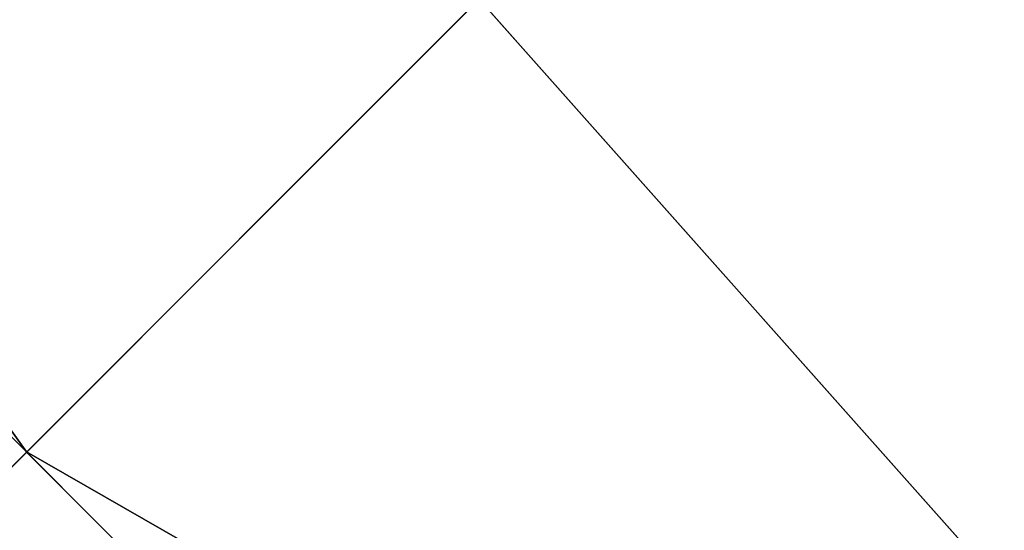
# Model space of a CAD drawing. Units: millimetres. Extents: x -2924 to 2924, y -4431 to 2924.
# Drawn here: x -64 to -61, y -68 to -67 of the extents above; entities that cross this region are included whole.
import ezdxf

# ---------------------------------------------------------------- set-up
doc = ezdxf.new("R2010")
doc.units = ezdxf.units.MM
doc.linetypes.add('STRICHPUNKT', pattern=[1, 0.5, -0.25, 0, -0.25])
doc.layers.add('ALBERO 01', color=7, linetype='Continuous')
doc.layers.add('SICHER-MIN', color=7, linetype='STRICHPUNKT')

msp = doc.modelspace()

# ---------------------------------------------------------------- linework, layer by layer
at = {"layer": 'ALBERO 01', "lineweight": 25}
for points in [[(97.3757, 0), (84.6633, 46.5605), (50.798, 80.4258), (0, 93.1382), (-46.5605, 80.4258), (-80.4258, 46.5605), (-93.1382, 0), (-80.4258, -46.5777), (-46.5605, -84.6633)], [(50.798, -84.6633), (84.6633, -46.5777), (97.3757, 0), (84.6633, 46.5605), (50.798, 80.4258), (0, 93.1382), (-46.5605, 80.4258), (-80.4258, 46.5605), (-93.1382, 0), (-80.4258, -50.798), (-46.5605, -84.6633)], [(50.798, -84.6633), (84.6633, -50.798), (97.3757, 0), (84.6633, 46.5605), (50.798, 80.4258), (0, 93.1382), (-46.5605, 80.4258), (-80.4258, 46.5605), (-93.1382, 0), (-80.4258, -50.798), (-46.5605, -84.6633)], [(50.798, -84.6633), (84.6633, -50.798), (97.3757, 0), (84.6633, 46.5605), (50.798, 80.4258), (0, 93.1382), (-46.5605, 80.4258), (-80.4258, 46.5605), (-93.1382, 0), (-80.4258, -50.798), (-46.5605, -84.6633)], [(50.798, -84.6633), (84.6633, -50.798), (97.3757, 0), (84.6633, 46.5605), (50.798, 80.4258), (0, 93.1382), (-46.5605, 80.4258), (-80.4258, 46.5605), (-93.1382, 0), (-80.4258, -50.798), (-46.5605, -84.6633)], [(50.798, -84.6633), (84.6633, -50.798), (97.3757, 0), (84.6633, 46.5605), (50.798, 80.4258), (0, 93.1382), (-46.5605, 80.4258), (-80.4258, 46.5605), (-93.1382, 0), (-80.4258, -50.798), (-46.5605, -84.6633)], [(50.798, -84.6633), (84.6633, -50.798), (97.3757, 0), (84.6633, 46.5605), (50.798, 80.4258), (0, 93.1382), (-46.5605, 80.4258), (-80.4258, 46.5605), (-93.1382, 0), (-80.4258, -50.798), (-46.5605, -84.6633)], [(50.798, -84.6633), (84.6633, -50.798), (97.3757, 0), (84.6633, 46.5605), (50.798, 80.4258), (0, 93.1382), (-46.5605, 80.4258), (-80.4258, 46.5605), (-93.1382, 0), (-80.4258, -50.798), (-46.5605, -84.6633)], [(50.798, -84.6633), (84.6633, -50.798), (97.3757, 0), (84.6633, 46.5605), (50.798, 80.4258), (0, 93.1382), (-46.5605, 80.4258), (-80.4258, 46.5605), (-93.1382, 0), (-80.4258, -50.798), (-46.5605, -84.6633)], [(50.798, -84.6633), (84.6633, -50.798), (97.3757, 0), (84.6633, 46.5605), (50.798, 80.4258), (0, 93.1382), (-46.5605, 80.4258), (-80.4258, 46.5605), (-93.1382, 0), (-80.4258, -50.798), (-46.5605, -84.6633)], [(50.798, -84.6633), (84.6633, -50.798), (97.3757, 0), (84.6633, 46.5605), (50.798, 80.4258), (0, 93.1382), (-46.5605, 80.4258), (-80.4258, 46.5605), (-93.1382, 0), (-80.4258, -50.798), (-46.5605, -84.6633)], [(50.798, -84.6633), (84.6633, -50.798), (97.3757, 0), (84.6633, 46.5605), (50.798, 80.4258), (0, 93.1382), (-46.5605, 80.4258), (-80.4258, 46.5605), (-93.1382, 0), (-80.4258, -50.798), (-46.5605, -84.6633)], [(50.798, -84.6633), (84.6633, -50.798), (97.3757, 0), (84.6633, 46.5605), (50.798, 80.4258), (0, 93.1382), (-46.5605, 80.4258), (-80.4258, 46.5605), (-93.1382, 0), (-80.4258, -46.5777), (-46.5605, -84.6633)], [(97.3757, 0), (84.6633, 46.5605), (50.798, 80.4258), (0, 93.1382), (-46.5605, 80.4258), (-80.4258, 46.5605), (-93.1382, 0), (-80.4258, -46.5777), (-46.5605, -84.6633)], [(50.798, -84.6633), (84.6633, -46.5777), (97.3757, 0), (84.6633, 46.5605), (50.798, 80.4258), (0, 93.1382), (-46.5605, 80.4258), (-80.4258, 46.5605), (-93.1382, 0), (-80.4258, -50.798), (-46.5605, -84.6633)], [(50.798, -84.6633), (84.6633, -50.798), (97.3757, 0), (84.6633, 46.5605), (50.798, 80.4258), (0, 93.1382), (-46.5605, 80.4258), (-80.4258, 46.5605), (-93.1382, 0), (-80.4258, -50.798), (-46.5605, -84.6633)], [(50.798, -84.6633), (84.6633, -50.798), (97.3757, 0), (84.6633, 46.5605), (50.798, 80.4258), (0, 93.1382), (-46.5605, 80.4258), (-80.4258, 46.5605), (-93.1382, 0), (-80.4258, -50.798), (-46.5605, -84.6633)], [(50.798, -84.6633), (84.6633, -50.798), (97.3757, 0), (84.6633, 46.5605), (50.798, 80.4258), (0, 93.1382), (-46.5605, 80.4258), (-80.4258, 46.5605), (-93.1382, 0), (-80.4258, -50.798), (-46.5605, -84.6633)], [(50.798, -84.6633), (84.6633, -50.798), (97.3757, 0), (84.6633, 46.5605), (50.798, 80.4258), (0, 93.1382), (-46.5605, 80.4258), (-80.4258, 46.5605), (-93.1382, 0), (-80.4258, -50.798), (-46.5605, -84.6633)], [(50.798, -84.6633), (84.6633, -50.798), (97.3757, 0), (84.6633, 46.5605), (50.798, 80.4258), (0, 93.1382), (-46.5605, 80.4258), (-80.4258, 46.5605), (-93.1382, 0), (-80.4258, -50.798), (-46.5605, -84.6633)], [(50.798, -84.6633), (84.6633, -50.798), (97.3757, 0), (84.6633, 46.5605), (50.798, 80.4258), (0, 93.1382), (-46.5605, 80.4258), (-80.4258, 46.5605), (-93.1382, 0), (-80.4258, -50.798), (-46.5605, -84.6633)], [(50.798, -84.6633), (84.6633, -50.798), (97.3757, 0), (84.6633, 46.5605), (50.798, 80.4258), (0, 93.1382), (-46.5605, 80.4258), (-80.4258, 46.5605), (-93.1382, 0), (-80.4258, -50.798), (-46.5605, -84.6633)], [(50.798, -84.6633), (84.6633, -50.798), (97.3757, 0), (84.6633, 46.5605), (50.798, 80.4258), (0, 93.1382), (-46.5605, 80.4258), (-80.4258, 46.5605), (-93.1382, 0), (-80.4258, -50.798), (-46.5605, -84.6633)], [(50.798, -84.6633), (84.6633, -50.798), (97.3757, 0), (84.6633, 46.5605), (50.798, 80.4258), (0, 93.1382), (-46.5605, 80.4258), (-80.4258, 46.5605), (-93.1382, 0), (-80.4258, -50.798), (-46.5605, -84.6633)], [(50.798, -84.6633), (84.6633, -50.798), (97.3757, 0), (84.6633, 46.5605), (50.798, 80.4258), (0, 93.1382), (-46.5605, 80.4258), (-80.4258, 46.5605), (-93.1382, 0), (-80.4258, -50.798), (-46.5605, -84.6633)], [(50.798, -84.6633), (84.6633, -50.798), (97.3757, 0), (84.6633, 46.5605), (50.798, 80.4258), (0, 93.1382), (-46.5605, 80.4258), (-80.4258, 46.5605), (-93.1382, 0), (-80.4258, -46.5777), (-46.5605, -84.6633)], [(97.3757, 0), (84.6633, 46.5605), (50.798, 80.4258), (0, 93.1382), (-46.5605, 80.4258), (-80.4258, 46.5605), (-93.1382, 0), (-80.4258, -46.5777), (-46.5605, -84.6633)], [(50.798, -84.6633), (84.6633, -46.5777), (97.3757, 0), (84.6633, 46.5605), (50.798, 80.4258), (0, 93.1382), (-46.5605, 80.4258), (-80.4258, 46.5605), (-93.1382, 0), (-80.4258, -50.798), (-46.5605, -84.6633)], [(50.798, -84.6633), (84.6633, -50.798), (97.3757, 0), (84.6633, 46.5605), (50.798, 80.4258), (0, 93.1382), (-46.5605, 80.4258), (-80.4258, 46.5605), (-93.1382, 0), (-80.4258, -50.798), (-46.5605, -84.6633)], [(50.798, -84.6633), (84.6633, -50.798), (97.3757, 0), (84.6633, 46.5605), (50.798, 80.4258), (0, 93.1382), (-46.5605, 80.4258), (-80.4258, 46.5605), (-93.1382, 0), (-80.4258, -50.798), (-46.5605, -84.6633)], [(50.798, -84.6633), (84.6633, -50.798), (97.3757, 0), (84.6633, 46.5605), (50.798, 80.4258), (0, 93.1382), (-46.5605, 80.4258), (-80.4258, 46.5605), (-93.1382, 0), (-80.4258, -50.798), (-46.5605, -84.6633)], [(50.798, -84.6633), (84.6633, -50.798), (97.3757, 0), (84.6633, 46.5605), (50.798, 80.4258), (0, 93.1382), (-46.5605, 80.4258), (-80.4258, 46.5605), (-93.1382, 0), (-80.4258, -50.798), (-46.5605, -84.6633)], [(50.798, -84.6633), (84.6633, -50.798), (97.3757, 0), (84.6633, 46.5605), (50.798, 80.4258), (0, 93.1382), (-46.5605, 80.4258), (-80.4258, 46.5605), (-93.1382, 0), (-80.4258, -50.798), (-46.5605, -84.6633)], [(50.798, -84.6633), (84.6633, -50.798), (97.3757, 0), (84.6633, 46.5605), (50.798, 80.4258), (0, 93.1382), (-46.5605, 80.4258), (-80.4258, 46.5605), (-93.1382, 0), (-80.4258, -50.798), (-46.5605, -84.6633)], [(50.798, -84.6633), (84.6633, -50.798), (97.3757, 0), (84.6633, 46.5605), (50.798, 80.4258), (0, 93.1382), (-46.5605, 80.4258), (-80.4258, 46.5605), (-93.1382, 0), (-80.4258, -50.798), (-46.5605, -84.6633)], [(50.798, -84.6633), (84.6633, -50.798), (97.3757, 0), (84.6633, 46.5605), (50.798, 80.4258), (0, 93.1382), (-46.5605, 80.4258), (-80.4258, 46.5605), (-93.1382, 0), (-80.4258, -50.798), (-46.5605, -84.6633)], [(50.798, -84.6633), (84.6633, -50.798), (97.3757, 0), (84.6633, 46.5605), (50.798, 80.4258), (0, 93.1382), (-46.5605, 80.4258), (-80.4258, 46.5605), (-93.1382, 0), (-80.4258, -50.798), (-46.5605, -84.6633)], [(50.798, -84.6633), (84.6633, -50.798), (97.3757, 0), (84.6633, 46.5605), (50.798, 80.4258), (0, 93.1382), (-46.5605, 80.4258), (-80.4258, 46.5605), (-93.1382, 0), (-80.4258, -50.798), (-46.5605, -84.6633)], [(50.798, -84.6633), (84.6633, -50.798), (97.3757, 0), (84.6633, 46.5605), (50.798, 80.4258), (0, 93.1382), (-46.5605, 80.4258), (-80.4258, 46.5605), (-93.1382, 0), (-80.4258, -46.5777), (-46.5605, -84.6633)], [(97.3757, 0), (84.6633, 46.5605), (50.798, 80.4258), (0, 93.1382), (-46.5605, 80.4258), (-80.4258, 46.5605), (-93.1382, 0), (-80.4258, -46.5777), (-46.5605, -84.6633)], [(50.798, -84.6633), (84.6633, -46.5777), (97.3757, 0), (84.6633, 46.5605), (50.798, 80.4258), (0, 93.1382), (-46.5605, 80.4258), (-80.4258, 46.5605), (-93.1382, 0), (-80.4258, -50.798), (-46.5605, -84.6633)], [(50.798, -84.6633), (84.6633, -50.798), (97.3757, 0), (84.6633, 46.5605), (50.798, 80.4258), (0, 93.1382), (-46.5605, 80.4258), (-80.4258, 46.5605), (-93.1382, 0), (-80.4258, -50.798), (-46.5605, -84.6633)], [(50.798, -84.6633), (84.6633, -50.798), (97.3757, 0), (84.6633, 46.5605), (50.798, 80.4258), (0, 93.1382), (-46.5605, 80.4258), (-80.4258, 46.5605), (-93.1382, 0), (-80.4258, -50.798), (-46.5605, -84.6633)], [(50.798, -84.6633), (84.6633, -50.798), (97.3757, 0), (84.6633, 46.5605), (50.798, 80.4258), (0, 93.1382), (-46.5605, 80.4258), (-80.4258, 46.5605), (-93.1382, 0), (-80.4258, -50.798), (-46.5605, -84.6633)], [(50.798, -84.6633), (84.6633, -50.798), (97.3757, 0), (84.6633, 46.5605), (50.798, 80.4258), (0, 93.1382), (-46.5605, 80.4258), (-80.4258, 46.5605), (-93.1382, 0), (-80.4258, -50.798), (-46.5605, -84.6633)], [(50.798, -84.6633), (84.6633, -50.798), (97.3757, 0), (84.6633, 46.5605), (50.798, 80.4258), (0, 93.1382), (-46.5605, 80.4258), (-80.4258, 46.5605), (-93.1382, 0), (-80.4258, -50.798), (-46.5605, -84.6633)], [(50.798, -84.6633), (84.6633, -50.798), (97.3757, 0), (84.6633, 46.5605), (50.798, 80.4258), (0, 93.1382), (-46.5605, 80.4258), (-80.4258, 46.5605), (-93.1382, 0), (-80.4258, -50.798), (-46.5605, -84.6633)], [(50.798, -84.6633), (84.6633, -50.798), (97.3757, 0), (84.6633, 46.5605), (50.798, 80.4258), (0, 93.1382), (-46.5605, 80.4258), (-80.4258, 46.5605), (-93.1382, 0), (-80.4258, -50.798), (-46.5605, -84.6633)], [(50.798, -84.6633), (84.6633, -50.798), (97.3757, 0), (84.6633, 46.5605), (50.798, 80.4258), (0, 93.1382), (-46.5605, 80.4258), (-80.4258, 46.5605), (-93.1382, 0), (-80.4258, -50.798), (-46.5605, -84.6633)], [(50.798, -84.6633), (84.6633, -50.798), (97.3757, 0), (84.6633, 46.5605), (50.798, 80.4258), (0, 93.1382), (-46.5605, 80.4258), (-80.4258, 46.5605), (-93.1382, 0), (-80.4258, -50.798), (-46.5605, -84.6633)], [(50.798, -84.6633), (84.6633, -50.798), (97.3757, 0), (84.6633, 46.5605), (50.798, 80.4258), (0, 93.1382), (-46.5605, 80.4258), (-80.4258, 46.5605), (-93.1382, 0), (-80.4258, -50.798), (-46.5605, -84.6633)], [(50.798, -84.6633), (84.6633, -50.798), (97.3757, 0), (84.6633, 46.5605), (50.798, 80.4258), (0, 93.1382), (-46.5605, 80.4258), (-80.4258, 46.5605), (-93.1382, 0), (-80.4258, -46.5777), (-46.5605, -84.6633)], [(97.3757, 0), (84.6633, 46.5605), (50.798, 80.4258), (0, 93.1382), (-46.5605, 80.4258), (-80.4258, 46.5605), (-93.1382, 0), (-80.4258, -46.5777), (-46.5605, -84.6633)], [(50.798, -84.6633), (84.6633, -46.5777), (97.3757, 0), (84.6633, 46.5605), (50.798, 80.4258), (0, 93.1382), (-46.5605, 80.4258), (-80.4258, 46.5605), (-93.1382, 0), (-80.4258, -50.798), (-46.5605, -84.6633)], [(50.798, -84.6633), (84.6633, -50.798), (97.3757, 0), (84.6633, 46.5605), (50.798, 80.4258), (0, 93.1382), (-46.5605, 80.4258), (-80.4258, 46.5605), (-93.1382, 0), (-80.4258, -50.798), (-46.5605, -84.6633)], [(50.798, -84.6633), (84.6633, -50.798), (97.3757, 0), (84.6633, 46.5605), (50.798, 80.4258), (0, 93.1382), (-46.5605, 80.4258), (-80.4258, 46.5605), (-93.1382, 0), (-80.4258, -50.798), (-46.5605, -84.6633)], [(50.798, -84.6633), (84.6633, -50.798), (97.3757, 0), (84.6633, 46.5605), (50.798, 80.4258), (0, 93.1382), (-46.5605, 80.4258), (-80.4258, 46.5605), (-93.1382, 0), (-80.4258, -50.798), (-46.5605, -84.6633)], [(50.798, -84.6633), (84.6633, -50.798), (97.3757, 0), (84.6633, 46.5605), (50.798, 80.4258), (0, 93.1382), (-46.5605, 80.4258), (-80.4258, 46.5605), (-93.1382, 0), (-80.4258, -50.798), (-46.5605, -84.6633)], [(50.798, -84.6633), (84.6633, -50.798), (97.3757, 0), (84.6633, 46.5605), (50.798, 80.4258), (0, 93.1382), (-46.5605, 80.4258), (-80.4258, 46.5605), (-93.1382, 0), (-80.4258, -50.798), (-46.5605, -84.6633)], [(50.798, -84.6633), (84.6633, -50.798), (97.3757, 0), (84.6633, 46.5605), (50.798, 80.4258), (0, 93.1382), (-46.5605, 80.4258), (-80.4258, 46.5605), (-93.1382, 0), (-80.4258, -50.798), (-46.5605, -84.6633)], [(50.798, -84.6633), (84.6633, -50.798), (97.3757, 0), (84.6633, 46.5605), (50.798, 80.4258), (0, 93.1382), (-46.5605, 80.4258), (-80.4258, 46.5605), (-93.1382, 0), (-80.4258, -50.798), (-46.5605, -84.6633)], [(50.798, -84.6633), (84.6633, -50.798), (97.3757, 0), (84.6633, 46.5605), (50.798, 80.4258), (0, 93.1382), (-46.5605, 80.4258), (-80.4258, 46.5605), (-93.1382, 0), (-80.4258, -50.798), (-46.5605, -84.6633)], [(50.798, -84.6633), (84.6633, -50.798), (97.3757, 0), (84.6633, 46.5605), (50.798, 80.4258), (0, 93.1382), (-46.5605, 80.4258), (-80.4258, 46.5605), (-93.1382, 0), (-80.4258, -50.798), (-46.5605, -84.6633)], [(50.798, -84.6633), (84.6633, -50.798), (97.3757, 0), (84.6633, 46.5605), (50.798, 80.4258), (0, 93.1382), (-46.5605, 80.4258), (-80.4258, 46.5605), (-93.1382, 0), (-80.4258, -50.798), (-46.5605, -84.6633)], [(50.798, -84.6633), (84.6633, -50.798), (97.3757, 0), (84.6633, 46.5605), (50.798, 80.4258), (0, 93.1382), (-46.5605, 80.4258), (-80.4258, 46.5605), (-93.1382, 0), (-80.4258, -46.5777), (-46.5605, -84.6633)], [(97.3757, 0), (84.6633, 46.5605), (50.798, 80.4258), (0, 93.1382), (-46.5605, 80.4258), (-80.4258, 46.5605), (-93.1382, 0), (-80.4258, -46.5777), (-46.5605, -84.6633)], [(50.798, -84.6633), (84.6633, -46.5777), (97.3757, 0), (84.6633, 46.5605), (50.798, 80.4258), (0, 93.1382), (-46.5605, 80.4258), (-80.4258, 46.5605), (-93.1382, 0), (-80.4258, -50.798), (-46.5605, -84.6633)], [(50.798, -84.6633), (84.6633, -50.798), (97.3757, 0), (84.6633, 46.5605), (50.798, 80.4258), (0, 93.1382), (-46.5605, 80.4258), (-80.4258, 46.5605), (-93.1382, 0), (-80.4258, -50.798), (-46.5605, -84.6633)], [(50.798, -84.6633), (84.6633, -50.798), (97.3757, 0), (84.6633, 46.5605), (50.798, 80.4258), (0, 93.1382), (-46.5605, 80.4258), (-80.4258, 46.5605), (-93.1382, 0), (-80.4258, -50.798), (-46.5605, -84.6633)], [(50.798, -84.6633), (84.6633, -50.798), (97.3757, 0), (84.6633, 46.5605), (50.798, 80.4258), (0, 93.1382), (-46.5605, 80.4258), (-80.4258, 46.5605), (-93.1382, 0), (-80.4258, -50.798), (-46.5605, -84.6633)], [(50.798, -84.6633), (84.6633, -50.798), (97.3757, 0), (84.6633, 46.5605), (50.798, 80.4258), (0, 93.1382), (-46.5605, 80.4258), (-80.4258, 46.5605), (-93.1382, 0), (-80.4258, -50.798), (-46.5605, -84.6633)], [(50.798, -84.6633), (84.6633, -50.798), (97.3757, 0), (84.6633, 46.5605), (50.798, 80.4258), (0, 93.1382), (-46.5605, 80.4258), (-80.4258, 46.5605), (-93.1382, 0), (-80.4258, -50.798), (-46.5605, -84.6633)], [(50.798, -84.6633), (84.6633, -50.798), (97.3757, 0), (84.6633, 46.5605), (50.798, 80.4258), (0, 93.1382), (-46.5605, 80.4258), (-80.4258, 46.5605), (-93.1382, 0), (-80.4258, -50.798), (-46.5605, -84.6633)], [(50.798, -84.6633), (84.6633, -50.798), (97.3757, 0), (84.6633, 46.5605), (50.798, 80.4258), (0, 93.1382), (-46.5605, 80.4258), (-80.4258, 46.5605), (-93.1382, 0), (-80.4258, -50.798), (-46.5605, -84.6633)], [(50.798, -84.6633), (84.6633, -50.798), (97.3757, 0), (84.6633, 46.5605), (50.798, 80.4258), (0, 93.1382), (-46.5605, 80.4258), (-80.4258, 46.5605), (-93.1382, 0), (-80.4258, -50.798), (-46.5605, -84.6633)], [(50.798, -84.6633), (84.6633, -50.798), (97.3757, 0), (84.6633, 46.5605), (50.798, 80.4258), (0, 93.1382), (-46.5605, 80.4258), (-80.4258, 46.5605), (-93.1382, 0), (-80.4258, -50.798), (-46.5605, -84.6633)], [(50.798, -84.6633), (84.6633, -50.798), (97.3757, 0), (84.6633, 46.5605), (50.798, 80.4258), (0, 93.1382), (-46.5605, 80.4258), (-80.4258, 46.5605), (-93.1382, 0), (-80.4258, -50.798), (-46.5605, -84.6633)], [(50.798, -84.6633), (84.6633, -50.798), (97.3757, 0), (84.6633, 46.5605), (50.798, 80.4258), (0, 93.1382), (-46.5605, 80.4258), (-80.4258, 46.5605), (-93.1382, 0), (-80.4258, -46.5777), (-46.5605, -84.6633)], [(97.3757, 0), (84.6633, 46.5605), (50.798, 80.4258), (0, 93.1382), (-46.5605, 80.4258), (-80.4258, 46.5605), (-93.1382, 0), (-80.4258, -46.5777), (-46.5605, -84.6633)], [(50.798, -84.6633), (84.6633, -46.5777), (97.3757, 0), (84.6633, 46.5605), (50.798, 80.4258), (0, 93.1382), (-46.5605, 80.4258), (-80.4258, 46.5605), (-93.1382, 0), (-80.4258, -50.798), (-46.5605, -84.6633)], [(50.798, -84.6633), (84.6633, -50.798), (97.3757, 0), (84.6633, 46.5605), (50.798, 80.4258), (0, 93.1382), (-46.5605, 80.4258), (-80.4258, 46.5605), (-93.1382, 0), (-80.4258, -50.798), (-46.5605, -84.6633)], [(50.798, -84.6633), (84.6633, -50.798), (97.3757, 0), (84.6633, 46.5605), (50.798, 80.4258), (0, 93.1382), (-46.5605, 80.4258), (-80.4258, 46.5605), (-93.1382, 0), (-80.4258, -50.798), (-46.5605, -84.6633)], [(50.798, -84.6633), (84.6633, -50.798), (97.3757, 0), (84.6633, 46.5605), (50.798, 80.4258), (0, 93.1382), (-46.5605, 80.4258), (-80.4258, 46.5605), (-93.1382, 0), (-80.4258, -50.798), (-46.5605, -84.6633)], [(50.798, -84.6633), (84.6633, -50.798), (97.3757, 0), (84.6633, 46.5605), (50.798, 80.4258), (0, 93.1382), (-46.5605, 80.4258), (-80.4258, 46.5605), (-93.1382, 0), (-80.4258, -50.798), (-46.5605, -84.6633)], [(50.798, -84.6633), (84.6633, -50.798), (97.3757, 0), (84.6633, 46.5605), (50.798, 80.4258), (0, 93.1382), (-46.5605, 80.4258), (-80.4258, 46.5605), (-93.1382, 0), (-80.4258, -50.798), (-46.5605, -84.6633)], [(50.798, -84.6633), (84.6633, -50.798), (97.3757, 0), (84.6633, 46.5605), (50.798, 80.4258), (0, 93.1382), (-46.5605, 80.4258), (-80.4258, 46.5605), (-93.1382, 0), (-80.4258, -50.798), (-46.5605, -84.6633)], [(50.798, -84.6633), (84.6633, -50.798), (97.3757, 0), (84.6633, 46.5605), (50.798, 80.4258), (0, 93.1382), (-46.5605, 80.4258), (-80.4258, 46.5605), (-93.1382, 0), (-80.4258, -50.798), (-46.5605, -84.6633)], [(50.798, -84.6633), (84.6633, -50.798), (97.3757, 0), (84.6633, 46.5605), (50.798, 80.4258), (0, 93.1382), (-46.5605, 80.4258), (-80.4258, 46.5605), (-93.1382, 0), (-80.4258, -50.798), (-46.5605, -84.6633)], [(50.798, -84.6633), (84.6633, -50.798), (97.3757, 0), (84.6633, 46.5605), (50.798, 80.4258), (0, 93.1382), (-46.5605, 80.4258), (-80.4258, 46.5605), (-93.1382, 0), (-80.4258, -50.798), (-46.5605, -84.6633)], [(50.798, -84.6633), (84.6633, -50.798), (97.3757, 0), (84.6633, 46.5605), (50.798, 80.4258), (0, 93.1382), (-46.5605, 80.4258), (-80.4258, 46.5605), (-93.1382, 0), (-80.4258, -50.798), (-46.5605, -84.6633)], [(50.798, -84.6633), (84.6633, -50.798), (97.3757, 0), (84.6633, 46.5605), (50.798, 80.4258), (0, 93.1382), (-46.5605, 80.4258), (-80.4258, 46.5605), (-93.1382, 0), (-80.4258, -46.5777), (-46.5605, -84.6633)], [(97.3757, 0), (84.6633, 46.5605), (50.798, 80.4258), (0, 93.1382), (-46.5605, 80.4258), (-80.4258, 46.5605), (-93.1382, 0), (-80.4258, -46.5777), (-46.5605, -84.6633)], [(50.798, -84.6633), (84.6633, -46.5777), (97.3757, 0), (84.6633, 46.5605), (50.798, 80.4258), (0, 93.1382), (-46.5605, 80.4258), (-80.4258, 46.5605), (-93.1382, 0), (-80.4258, -50.798), (-46.5605, -84.6633)], [(50.798, -84.6633), (84.6633, -50.798), (97.3757, 0), (84.6633, 46.5605), (50.798, 80.4258), (0, 93.1382), (-46.5605, 80.4258), (-80.4258, 46.5605), (-93.1382, 0), (-80.4258, -50.798), (-46.5605, -84.6633)], [(50.798, -84.6633), (84.6633, -50.798), (97.3757, 0), (84.6633, 46.5605), (50.798, 80.4258), (0, 93.1382), (-46.5605, 80.4258), (-80.4258, 46.5605), (-93.1382, 0), (-80.4258, -50.798), (-46.5605, -84.6633)], [(50.798, -84.6633), (84.6633, -50.798), (97.3757, 0), (84.6633, 46.5605), (50.798, 80.4258), (0, 93.1382), (-46.5605, 80.4258), (-80.4258, 46.5605), (-93.1382, 0), (-80.4258, -50.798), (-46.5605, -84.6633)], [(50.798, -84.6633), (84.6633, -50.798), (97.3757, 0), (84.6633, 46.5605), (50.798, 80.4258), (0, 93.1382), (-46.5605, 80.4258), (-80.4258, 46.5605), (-93.1382, 0), (-80.4258, -50.798), (-46.5605, -84.6633)], [(50.798, -84.6633), (84.6633, -50.798), (97.3757, 0), (84.6633, 46.5605), (50.798, 80.4258), (0, 93.1382), (-46.5605, 80.4258), (-80.4258, 46.5605), (-93.1382, 0), (-80.4258, -50.798), (-46.5605, -84.6633)], [(50.798, -84.6633), (84.6633, -50.798), (97.3757, 0), (84.6633, 46.5605), (50.798, 80.4258), (0, 93.1382), (-46.5605, 80.4258), (-80.4258, 46.5605), (-93.1382, 0), (-80.4258, -50.798), (-46.5605, -84.6633)], [(50.798, -84.6633), (84.6633, -50.798), (97.3757, 0), (84.6633, 46.5605), (50.798, 80.4258), (0, 93.1382), (-46.5605, 80.4258), (-80.4258, 46.5605), (-93.1382, 0), (-80.4258, -50.798), (-46.5605, -84.6633)], [(50.798, -84.6633), (84.6633, -50.798), (97.3757, 0), (84.6633, 46.5605), (50.798, 80.4258), (0, 93.1382), (-46.5605, 80.4258), (-80.4258, 46.5605), (-93.1382, 0), (-80.4258, -50.798), (-46.5605, -84.6633)], [(50.798, -84.6633), (84.6633, -50.798), (97.3757, 0), (84.6633, 46.5605), (50.798, 80.4258), (0, 93.1382), (-46.5605, 80.4258), (-80.4258, 46.5605), (-93.1382, 0), (-80.4258, -50.798), (-46.5605, -84.6633)], [(50.798, -84.6633), (84.6633, -50.798), (97.3757, 0), (84.6633, 46.5605), (50.798, 80.4258), (0, 93.1382), (-46.5605, 80.4258), (-80.4258, 46.5605), (-93.1382, 0), (-80.4258, -50.798), (-46.5605, -84.6633)], [(50.798, -84.6633), (84.6633, -50.798), (97.3757, 0), (84.6633, 46.5605), (50.798, 80.4258), (0, 93.1382), (-46.5605, 80.4258), (-80.4258, 46.5605), (-93.1382, 0), (-80.4258, -46.5777), (-46.5605, -84.6633)], [(-88.9007, 0), (-84.6633, 33.8653), (-63.4932, 63.4932), (-33.8653, 84.6633), (0, 88.9007), (38.1028, 84.6633), (67.7306, 63.4932), (84.6633, 33.8653), (93.1382, 0), (84.6633, -38.1028), (67.7306, -67.7306), (38.1028, -84.6633), (0, -93.1382), (-33.8653, -84.6633), (-63.4932, -67.7306), (-84.6633, -38.1028), (-88.9007, 0)], [(93.1382, 0), (84.6633, 33.8653), (67.7306, 63.4932), (38.1028, 84.6633), (0, 88.9007), (-33.8653, 84.6633), (-63.4932, 63.4932), (-84.6633, 33.8653), (-88.9007, 0), (-84.6633, -38.1028), (-63.4932, -67.7306), (-33.8653, -84.6633), (0, -93.1382), (38.1028, -84.6633), (67.7306, -67.7306), (84.6633, -38.1028), (93.1382, 0)], [(-88.9007, 0), (-84.6633, 33.8653), (-63.4932, 63.4932), (-33.8653, 84.6633), (0, 88.9007), (38.1028, 84.6633), (67.7306, 63.4932), (84.6633, 33.8653), (93.1382, 0), (84.6633, -38.1028), (67.7306, -67.7306), (38.1028, -84.6633), (0, -93.1382), (-33.8653, -84.6633), (-63.4932, -67.7306), (-84.6633, -38.1028), (-88.9007, 0)], [(93.1382, 0), (84.6633, 33.8653), (67.7306, 63.4932), (38.1028, 84.6633), (0, 88.9007), (-33.8653, 84.6633), (-63.4932, 63.4932), (-84.6633, 33.8653), (-88.9007, 0), (-84.6633, -38.1028), (-63.4932, -67.7306), (-33.8653, -84.6633), (0, -93.1382), (38.1028, -84.6633), (67.7306, -67.7306), (84.6633, -38.1028), (93.1382, 0)], [(-88.9007, 0), (-84.6633, 33.8653), (-63.4932, 63.4932), (-33.8653, 84.6633), (0, 88.9007), (38.1028, 84.6633), (67.7306, 63.4932), (84.6633, 33.8653), (93.1382, 0), (84.6633, -38.1028), (67.7306, -67.7306), (38.1028, -84.6633), (0, -93.1382), (-33.8653, -84.6633), (-63.4932, -67.7306), (-84.6633, -38.1028), (-88.9007, 0)], [(93.1382, 0), (84.6633, 33.8653), (67.7306, 63.4932), (38.1028, 84.6633), (0, 88.9007), (-33.8653, 84.6633), (-63.4932, 63.4932), (-84.6633, 33.8653), (-88.9007, 0), (-84.6633, -38.1028), (-63.4932, -67.7306), (-33.8653, -84.6633), (0, -93.1382), (38.1028, -84.6633), (67.7306, -67.7306), (84.6633, -38.1028), (93.1382, 0)], [(-88.9007, 0), (-84.6633, 33.8653), (-63.4932, 63.4932), (-33.8653, 84.6633), (0, 88.9007), (38.1028, 84.6633), (67.7306, 63.4932), (84.6633, 33.8653), (93.1382, 0), (84.6633, -38.1028), (67.7306, -67.7306), (38.1028, -84.6633), (0, -93.1382), (-33.8653, -84.6633), (-63.4932, -67.7306), (-84.6633, -38.1028), (-88.9007, 0)], [(93.1382, 0), (84.6633, 33.8653), (67.7306, 63.4932), (38.1028, 84.6633), (0, 88.9007), (-33.8653, 84.6633), (-63.4932, 63.4932), (-84.6633, 33.8653), (-88.9007, 0), (-84.6633, -38.1028), (-63.4932, -67.7306), (-33.8653, -84.6633), (0, -93.1382), (38.1028, -84.6633), (67.7306, -67.7306), (84.6633, -38.1028), (93.1382, 0)], [(-88.9007, 0), (-84.6633, 33.8653), (-63.4932, 63.4932), (-33.8653, 84.6633), (0, 88.9007), (38.1028, 84.6633), (67.7306, 63.4932), (84.6633, 33.8653), (93.1382, 0), (84.6633, -38.1028), (67.7306, -67.7306), (38.1028, -84.6633), (0, -93.1382), (-33.8653, -84.6633), (-63.4932, -67.7306), (-84.6633, -38.1028), (-88.9007, 0)], [(93.1382, 0), (84.6633, 33.8653), (67.7306, 63.4932), (38.1028, 84.6633), (0, 88.9007), (-33.8653, 84.6633), (-63.4932, 63.4932), (-84.6633, 33.8653), (-88.9007, 0), (-84.6633, -38.1028), (-63.4932, -67.7306), (-33.8653, -84.6633), (0, -93.1382), (38.1028, -84.6633), (67.7306, -67.7306), (84.6633, -38.1028), (93.1382, 0)], [(-88.9007, 0), (-84.6633, 33.8653), (-63.4932, 63.4932), (-33.8653, 84.6633), (0, 88.9007), (38.1028, 84.6633), (67.7306, 63.4932), (84.6633, 33.8653), (93.1382, 0), (84.6633, -38.1028), (67.7306, -67.7306), (38.1028, -84.6633), (0, -93.1382), (-33.8653, -84.6633), (-63.4932, -67.7306), (-84.6633, -38.1028), (-88.9007, 0)], [(93.1382, 0), (84.6633, 33.8653), (67.7306, 63.4932), (38.1028, 84.6633), (0, 88.9007), (-33.8653, 84.6633), (-63.4932, 63.4932), (-84.6633, 33.8653), (-88.9007, 0), (-84.6633, -38.1028), (-63.4932, -67.7306), (-33.8653, -84.6633), (0, -93.1382), (38.1028, -84.6633), (67.7306, -67.7306), (84.6633, -38.1028), (93.1382, 0)], [(-71.9681, -76.2056), (-59.2729, -63.5104), (-80.4258, -33.8653)], [(-59.2729, -63.5104), (-71.9681, -76.2056), (-93.1382, -42.3403)], [(-80.4258, -46.5777), (-46.5605, -84.6633), (-46.5605, -80.443)], [(-46.5605, -84.6633), (-80.4258, -46.5777)], [(-80.4258, -46.5777), (-46.5605, -84.6633), (-46.5605, -80.443)], [(-46.5605, -84.6633), (-80.4258, -46.5777)], [(-80.4258, -46.5777), (-46.5605, -84.6633), (-46.5605, -80.443)], [(-46.5605, -84.6633), (-80.4258, -46.5777)], [(-80.4258, -46.5777), (-46.5605, -84.6633), (-46.5605, -80.443)], [(-46.5605, -84.6633), (-80.4258, -46.5777)], [(-80.4258, -46.5777), (-46.5605, -84.6633), (-46.5605, -80.443)], [(-46.5605, -84.6633), (-80.4258, -46.5777)], [(-80.4258, -46.5777), (-46.5605, -84.6633), (-46.5605, -80.443)], [(-46.5605, -84.6633), (-80.4258, -46.5777)], [(-80.4258, -46.5777), (-46.5605, -84.6633), (-46.5605, -80.443)], [(-46.5605, -84.6633), (-80.4258, -46.5777)], [(-80.4258, -46.5777), (-46.5605, -84.6633), (-46.5605, -80.443)], [(-46.5605, -84.6633), (-80.4258, -46.5777)], [(-46.5605, -84.6633), (-80.4258, -50.798)], [(-46.5605, -84.6633), (-80.4258, -50.798)], [(-46.5605, -84.6633), (-80.4258, -50.798)], [(-46.5605, -84.6633), (-80.4258, -50.798)], [(-46.5605, -84.6633), (-80.4258, -50.798)], [(-46.5605, -84.6633), (-80.4258, -50.798)], [(-46.5605, -84.6633), (-80.4258, -50.798)], [(-46.5605, -84.6633), (-80.4258, -50.798)], [(-46.5605, -84.6633), (-80.4258, -50.798)], [(-46.5605, -84.6633), (-80.4258, -50.798)], [(-46.5605, -84.6633), (-80.4258, -50.798)], [(-46.5605, -84.6633), (-80.4258, -50.798)], [(-46.5605, -84.6633), (-80.4258, -50.798)], [(-46.5605, -84.6633), (-80.4258, -50.798)], [(-46.5605, -84.6633), (-80.4258, -50.798)], [(-46.5605, -84.6633), (-80.4258, -50.798)], [(-46.5605, -84.6633), (-80.4258, -50.798)], [(-46.5605, -84.6633), (-80.4258, -50.798)], [(-46.5605, -84.6633), (-80.4258, -50.798)], [(-46.5605, -84.6633), (-80.4258, -50.798)], [(-46.5605, -84.6633), (-80.4258, -50.798)], [(-46.5605, -84.6633), (-80.4258, -50.798)], [(-46.5605, -84.6633), (-80.4258, -50.798)], [(-46.5605, -84.6633), (-80.4258, -50.798)], [(-46.5605, -84.6633), (-80.4258, -50.798)], [(-46.5605, -84.6633), (-80.4258, -50.798)], [(-46.5605, -84.6633), (-80.4258, -50.798)], [(-46.5605, -84.6633), (-80.4258, -50.798)], [(-46.5605, -84.6633), (-80.4258, -50.798)], [(-46.5605, -84.6633), (-80.4258, -50.798)], [(-46.5605, -84.6633), (-80.4258, -50.798)], [(-46.5605, -84.6633), (-80.4258, -50.798)], [(-46.5605, -84.6633), (-80.4258, -50.798)], [(-46.5605, -84.6633), (-80.4258, -50.798)], [(-46.5605, -84.6633), (-80.4258, -50.798)], [(-46.5605, -84.6633), (-80.4258, -50.798)], [(-46.5605, -84.6633), (-80.4258, -50.798)], [(-46.5605, -84.6633), (-80.4258, -50.798)], [(-46.5605, -84.6633), (-80.4258, -50.798)], [(-46.5605, -84.6633), (-80.4258, -50.798)], [(-46.5605, -84.6633), (-80.4258, -50.798)], [(-46.5605, -84.6633), (-80.4258, -50.798)], [(-46.5605, -84.6633), (-80.4258, -50.798)], [(-46.5605, -84.6633), (-80.4258, -50.798)], [(-46.5605, -84.6633), (-80.4258, -50.798)], [(-46.5605, -84.6633), (-80.4258, -50.798)], [(-46.5605, -84.6633), (-80.4258, -50.798)], [(-46.5605, -84.6633), (-80.4258, -50.798)], [(-46.5605, -84.6633), (-80.4258, -50.798)], [(-46.5605, -84.6633), (-80.4258, -50.798)], [(-46.5605, -84.6633), (-80.4258, -50.798)], [(-46.5605, -84.6633), (-80.4258, -50.798)], [(-46.5605, -84.6633), (-80.4258, -50.798)], [(-46.5605, -84.6633), (-80.4258, -50.798)], [(-46.5605, -84.6633), (-80.4258, -50.798)], [(-46.5605, -84.6633), (-80.4258, -50.798)], [(-46.5605, -84.6633), (-80.4258, -50.798)], [(-46.5605, -84.6633), (-80.4258, -50.798)], [(-46.5605, -84.6633), (-80.4258, -50.798)], [(-46.5605, -84.6633), (-80.4258, -50.798)], [(-46.5605, -84.6633), (-80.4258, -50.798)], [(-46.5605, -84.6633), (-80.4258, -50.798)], [(-46.5605, -84.6633), (-80.4258, -50.798)], [(-46.5605, -84.6633), (-80.4258, -50.798)], [(-46.5605, -84.6633), (-80.4258, -50.798)], [(-46.5605, -84.6633), (-80.4258, -50.798)], [(-46.5605, -84.6633), (-80.4258, -50.798)], [(-46.5605, -84.6633), (-80.4258, -50.798)], [(-46.5605, -84.6633), (-80.4258, -50.798)], [(-46.5605, -84.6633), (-80.4258, -50.798)], [(-46.5605, -84.6633), (-80.4258, -50.798)], [(-46.5605, -84.6633), (-80.4258, -50.798)], [(-71.9681, -76.2056), (-59.2729, -63.5104)], [(-59.2729, -63.5104), (-71.9681, -76.2056)]]:
    msp.add_lwpolyline(points, dxfattribs=at)
for points, knots in [([(825.4971, 0), (825.4971, 0), (778.9366, 0), (778.9366, 0), (778.9366, 0), (825.4971, 0), (825.4971, 0), (825.4971, 0), (817.0394, -131.241), (817.0394, -131.241), (817.0394, -131.241), (783.1741, -254.0071), (783.1741, -254.0071), (783.1741, -254.0071), (736.5964, -376.7731), (736.5964, -376.7731), (736.5964, -376.7731), (668.8657, -486.844), (668.8657, -486.844), (668.8657, -486.844), (584.2025, -584.2025), (584.2025, -584.2025), (584.2025, -584.2025), (486.8268, -668.8657), (486.8268, -668.8657), (486.8268, -668.8657), (376.7731, -736.5964), (376.7731, -736.5964), (376.7731, -736.5964), (258.2273, -783.1741), (258.2273, -783.1741), (258.2273, -783.1741), (131.241, -812.8019), (131.241, -812.8019), (131.241, -812.8019), (0, -825.4971), (0, -825.4971), (0, -825.4971), (-127.0035, -812.8019), (-127.0035, -812.8019), (-127.0035, -812.8019), (-254.0071, -783.1741), (-254.0071, -783.1741), (-254.0071, -783.1741), (-372.5356, -736.5964), (-372.5356, -736.5964), (-372.5356, -736.5964), (-482.6065, -668.8657), (-482.6065, -668.8657), (-482.6065, -668.8657), (-579.965, -584.2025), (-579.965, -584.2025), (-579.965, -584.2025), (-664.6283, -486.844), (-664.6283, -486.844), (-664.6283, -486.844), (-732.3761, -376.7731), (-732.3761, -376.7731), (-732.3761, -376.7731), (-783.1741, -254.0071), (-783.1741, -254.0071), (-783.1741, -254.0071), (-812.8019, -131.241), (-812.8019, -131.241), (-812.8019, -131.241), (-821.2596, 0), (-821.2596, 0), (-821.2596, 0), (-812.8019, 127.0035), (-812.8019, 127.0035), (-812.8019, 127.0035), (-783.1741, 253.9898), (-783.1741, 253.9898), (-783.1741, 253.9898), (-732.3761, 372.5356), (-732.3761, 372.5356), (-732.3761, 372.5356), (-664.6283, 482.5893), (-664.6283, 482.5893), (-664.6283, 482.5893), (-579.965, 579.965), (-579.965, 579.965), (-579.965, 579.965), (-482.6065, 664.6283), (-482.6065, 664.6283), (-482.6065, 664.6283), (-372.5356, 732.3589), (-372.5356, 732.3589), (-372.5356, 732.3589), (-254.0071, 783.1568), (-254.0071, 783.1568), (-254.0071, 783.1568), (-127.0035, 812.8019), (-127.0035, 812.8019), (-127.0035, 812.8019), (0, 821.2596), (0, 821.2596), (0, 821.2596), (131.241, 812.8019), (131.241, 812.8019), (131.241, 812.8019), (258.2273, 783.1568), (258.2273, 783.1568), (258.2273, 783.1568), (376.7731, 732.3589), (376.7731, 732.3589), (376.7731, 732.3589), (486.8268, 664.6283), (486.8268, 664.6283), (486.8268, 664.6283), (584.2025, 579.965), (584.2025, 579.965), (584.2025, 579.965), (668.8657, 482.5893), (668.8657, 482.5893), (668.8657, 482.5893), (736.5964, 372.5356), (736.5964, 372.5356), (736.5964, 372.5356), (783.1741, 253.9898), (783.1741, 253.9898), (783.1741, 253.9898), (817.0394, 127.0035), (817.0394, 127.0035), (817.0394, 127.0035), (825.4971, 0), (825.4971, 0)], [0, 0, 0, 0, 1, 1, 1, 2, 2, 2, 3, 3, 3, 4, 4, 4, 5, 5, 5, 6, 6, 6, 7, 7, 7, 8, 8, 8, 9, 9, 9, 10, 10, 10, 11, 11, 11, 12, 12, 12, 13, 13, 13, 14, 14, 14, 15, 15, 15, 16, 16, 16, 17, 17, 17, 18, 18, 18, 19, 19, 19, 20, 20, 20, 21, 21, 21, 22, 22, 22, 23, 23, 23, 24, 24, 24, 25, 25, 25, 26, 26, 26, 27, 27, 27, 28, 28, 28, 29, 29, 29, 30, 30, 30, 31, 31, 31, 32, 32, 32, 33, 33, 33, 34, 34, 34, 35, 35, 35, 36, 36, 36, 37, 37, 37, 38, 38, 38, 39, 39, 39, 40, 40, 40, 41, 41, 41, 42, 42, 42, 42]), ([(825.4971, 0), (825.4971, 0), (778.9366, 0), (778.9366, 0), (778.9366, 0), (825.4971, 0), (825.4971, 0), (825.4971, 0), (817.0394, -131.241), (817.0394, -131.241), (817.0394, -131.241), (783.1741, -254.0071), (783.1741, -254.0071), (783.1741, -254.0071), (736.5964, -376.7731), (736.5964, -376.7731), (736.5964, -376.7731), (668.8657, -486.844), (668.8657, -486.844), (668.8657, -486.844), (584.2025, -584.2025), (584.2025, -584.2025), (584.2025, -584.2025), (486.8268, -668.8657), (486.8268, -668.8657), (486.8268, -668.8657), (376.7731, -736.5964), (376.7731, -736.5964), (376.7731, -736.5964), (258.2273, -783.1741), (258.2273, -783.1741), (258.2273, -783.1741), (131.241, -812.8019), (131.241, -812.8019), (131.241, -812.8019), (0, -825.4971), (0, -825.4971), (0, -825.4971), (-127.0035, -812.8019), (-127.0035, -812.8019), (-127.0035, -812.8019), (-254.0071, -783.1741), (-254.0071, -783.1741), (-254.0071, -783.1741), (-372.5356, -736.5964), (-372.5356, -736.5964), (-372.5356, -736.5964), (-482.6065, -668.8657), (-482.6065, -668.8657), (-482.6065, -668.8657), (-579.965, -584.2025), (-579.965, -584.2025), (-579.965, -584.2025), (-664.6283, -486.844), (-664.6283, -486.844), (-664.6283, -486.844), (-732.3761, -376.7731), (-732.3761, -376.7731), (-732.3761, -376.7731), (-783.1741, -254.0071), (-783.1741, -254.0071), (-783.1741, -254.0071), (-812.8019, -131.241), (-812.8019, -131.241), (-812.8019, -131.241), (-821.2596, 0), (-821.2596, 0), (-821.2596, 0), (-812.8019, 127.0035), (-812.8019, 127.0035), (-812.8019, 127.0035), (-783.1741, 253.9898), (-783.1741, 253.9898), (-783.1741, 253.9898), (-732.3761, 372.5356), (-732.3761, 372.5356), (-732.3761, 372.5356), (-664.6283, 482.5893), (-664.6283, 482.5893), (-664.6283, 482.5893), (-579.965, 579.965), (-579.965, 579.965), (-579.965, 579.965), (-482.6065, 664.6283), (-482.6065, 664.6283), (-482.6065, 664.6283), (-372.5356, 732.3589), (-372.5356, 732.3589), (-372.5356, 732.3589), (-254.0071, 783.1568), (-254.0071, 783.1568), (-254.0071, 783.1568), (-127.0035, 812.8019), (-127.0035, 812.8019), (-127.0035, 812.8019), (0, 821.2596), (0, 821.2596), (0, 821.2596), (131.241, 812.8019), (131.241, 812.8019), (131.241, 812.8019), (258.2273, 783.1568), (258.2273, 783.1568), (258.2273, 783.1568), (376.7731, 732.3589), (376.7731, 732.3589), (376.7731, 732.3589), (486.8268, 664.6283), (486.8268, 664.6283), (486.8268, 664.6283), (584.2025, 579.965), (584.2025, 579.965), (584.2025, 579.965), (668.8657, 482.5893), (668.8657, 482.5893), (668.8657, 482.5893), (736.5964, 372.5356), (736.5964, 372.5356), (736.5964, 372.5356), (783.1741, 253.9898), (783.1741, 253.9898), (783.1741, 253.9898), (817.0394, 127.0035), (817.0394, 127.0035), (817.0394, 127.0035), (825.4971, 0), (825.4971, 0)], [0, 0, 0, 0, 1, 1, 1, 2, 2, 2, 3, 3, 3, 4, 4, 4, 5, 5, 5, 6, 6, 6, 7, 7, 7, 8, 8, 8, 9, 9, 9, 10, 10, 10, 11, 11, 11, 12, 12, 12, 13, 13, 13, 14, 14, 14, 15, 15, 15, 16, 16, 16, 17, 17, 17, 18, 18, 18, 19, 19, 19, 20, 20, 20, 21, 21, 21, 22, 22, 22, 23, 23, 23, 24, 24, 24, 25, 25, 25, 26, 26, 26, 27, 27, 27, 28, 28, 28, 29, 29, 29, 30, 30, 30, 31, 31, 31, 32, 32, 32, 33, 33, 33, 34, 34, 34, 35, 35, 35, 36, 36, 36, 37, 37, 37, 38, 38, 38, 39, 39, 39, 40, 40, 40, 41, 41, 41, 42, 42, 42, 42]), ([(808.5644, 0), (808.5644, 0), (791.6318, 0), (791.6318, 0), (791.6318, 0), (808.5644, 0), (808.5644, 0), (808.5644, 0), (749.2915, -309.0425), (749.2915, -309.0425), (749.2915, -309.0425), (571.5073, -571.5073), (571.5073, -571.5073), (571.5073, -571.5073), (309.0425, -745.0713), (309.0425, -745.0713), (309.0425, -745.0713), (0, -808.5644), (0, -808.5644), (0, -808.5644), (-309.0425, -745.0713), (-309.0425, -745.0713), (-309.0425, -745.0713), (-571.5073, -571.5073), (-571.5073, -571.5073), (-571.5073, -571.5073), (-745.0713, -309.0425), (-745.0713, -309.0425), (-745.0713, -309.0425), (-804.327, 0), (-804.327, 0), (-804.327, 0), (-745.0713, 309.0253), (-745.0713, 309.0253), (-745.0713, 309.0253), (-571.5073, 567.2698), (-571.5073, 567.2698), (-571.5073, 567.2698), (-309.0425, 745.0713), (-309.0425, 745.0713), (-309.0425, 745.0713), (0, 804.327), (0, 804.327), (0, 804.327), (309.0425, 745.0713), (309.0425, 745.0713), (309.0425, 745.0713), (571.5073, 567.2698), (571.5073, 567.2698), (571.5073, 567.2698), (749.2915, 309.0253), (749.2915, 309.0253), (749.2915, 309.0253), (808.5644, 0), (808.5644, 0)], [0, 0, 0, 0, 1, 1, 1, 2, 2, 2, 3, 3, 3, 4, 4, 4, 5, 5, 5, 6, 6, 6, 7, 7, 7, 8, 8, 8, 9, 9, 9, 10, 10, 10, 11, 11, 11, 12, 12, 12, 13, 13, 13, 14, 14, 14, 15, 15, 15, 16, 16, 16, 17, 17, 17, 18, 18, 18, 18]), ([(67.7306, 0), (67.7306, 0), (97.3757, 0), (97.3757, 0), (97.3757, 0), (67.7306, 0), (67.7306, 0), (67.7306, 0), (59.2729, 33.8653), (59.2729, 33.8653), (59.2729, 33.8653), (33.8653, 55.0354), (33.8653, 55.0354), (33.8653, 55.0354), (0, 63.4932), (0, 63.4932), (0, 63.4932), (-33.8653, 55.0354), (-33.8653, 55.0354), (-33.8653, 55.0354), (-55.0354, 33.8653), (-55.0354, 33.8653), (-55.0354, 33.8653), (-63.4932, 0), (-63.4932, 0), (-63.4932, 0), (-55.0354, -33.8653), (-55.0354, -33.8653), (-55.0354, -33.8653), (-33.8653, -59.2729), (-33.8653, -59.2729), (-33.8653, -59.2729), (0, -67.7306), (0, -67.7306), (0, -67.7306), (33.8653, -59.2729), (33.8653, -59.2729), (33.8653, -59.2729), (59.2729, -33.8653), (59.2729, -33.8653), (59.2729, -33.8653), (67.7306, 0), (67.7306, 0)], [0, 0, 0, 0, 1, 1, 1, 2, 2, 2, 3, 3, 3, 4, 4, 4, 5, 5, 5, 6, 6, 6, 7, 7, 7, 8, 8, 8, 9, 9, 9, 10, 10, 10, 11, 11, 11, 12, 12, 12, 13, 13, 13, 14, 14, 14, 14]), ([(67.7306, 0), (67.7306, 0), (97.3757, 0), (97.3757, 0), (97.3757, 0), (67.7306, 0), (67.7306, 0), (67.7306, 0), (59.2729, 33.8653), (59.2729, 33.8653), (59.2729, 33.8653), (33.8653, 55.0354), (33.8653, 55.0354), (33.8653, 55.0354), (0, 63.4932), (0, 63.4932), (0, 63.4932), (-33.8653, 55.0354), (-33.8653, 55.0354), (-33.8653, 55.0354), (-55.0354, 33.8653), (-55.0354, 33.8653), (-55.0354, 33.8653), (-63.4932, 0), (-63.4932, 0), (-63.4932, 0), (-55.0354, -33.8653), (-55.0354, -33.8653), (-55.0354, -33.8653), (-33.8653, -59.2729), (-33.8653, -59.2729), (-33.8653, -59.2729), (0, -67.7306), (0, -67.7306), (0, -67.7306), (33.8653, -59.2729), (33.8653, -59.2729), (33.8653, -59.2729), (59.2729, -33.8653), (59.2729, -33.8653), (59.2729, -33.8653), (67.7306, 0), (67.7306, 0)], [0, 0, 0, 0, 1, 1, 1, 2, 2, 2, 3, 3, 3, 4, 4, 4, 5, 5, 5, 6, 6, 6, 7, 7, 7, 8, 8, 8, 9, 9, 9, 10, 10, 10, 11, 11, 11, 12, 12, 12, 13, 13, 13, 14, 14, 14, 14]), ([(67.7306, 0), (67.7306, 0), (97.3757, 0), (97.3757, 0), (97.3757, 0), (67.7306, 0), (67.7306, 0), (67.7306, 0), (59.2729, 33.8653), (59.2729, 33.8653), (59.2729, 33.8653), (33.8653, 55.0354), (33.8653, 55.0354), (33.8653, 55.0354), (0, 63.4932), (0, 63.4932), (0, 63.4932), (-33.8653, 55.0354), (-33.8653, 55.0354), (-33.8653, 55.0354), (-55.0354, 33.8653), (-55.0354, 33.8653), (-55.0354, 33.8653), (-63.4932, 0), (-63.4932, 0), (-63.4932, 0), (-55.0354, -33.8653), (-55.0354, -33.8653), (-55.0354, -33.8653), (-33.8653, -59.2729), (-33.8653, -59.2729), (-33.8653, -59.2729), (0, -67.7306), (0, -67.7306), (0, -67.7306), (33.8653, -59.2729), (33.8653, -59.2729), (33.8653, -59.2729), (59.2729, -33.8653), (59.2729, -33.8653), (59.2729, -33.8653), (67.7306, 0), (67.7306, 0)], [0, 0, 0, 0, 1, 1, 1, 2, 2, 2, 3, 3, 3, 4, 4, 4, 5, 5, 5, 6, 6, 6, 7, 7, 7, 8, 8, 8, 9, 9, 9, 10, 10, 10, 11, 11, 11, 12, 12, 12, 13, 13, 13, 14, 14, 14, 14]), ([(67.7306, 0), (67.7306, 0), (97.3757, 0), (97.3757, 0), (97.3757, 0), (67.7306, 0), (67.7306, 0), (67.7306, 0), (59.2729, 33.8653), (59.2729, 33.8653), (59.2729, 33.8653), (33.8653, 55.0354), (33.8653, 55.0354), (33.8653, 55.0354), (0, 63.4932), (0, 63.4932), (0, 63.4932), (-33.8653, 55.0354), (-33.8653, 55.0354), (-33.8653, 55.0354), (-55.0354, 33.8653), (-55.0354, 33.8653), (-55.0354, 33.8653), (-63.4932, 0), (-63.4932, 0), (-63.4932, 0), (-55.0354, -33.8653), (-55.0354, -33.8653), (-55.0354, -33.8653), (-33.8653, -59.2729), (-33.8653, -59.2729), (-33.8653, -59.2729), (0, -67.7306), (0, -67.7306), (0, -67.7306), (33.8653, -59.2729), (33.8653, -59.2729), (33.8653, -59.2729), (59.2729, -33.8653), (59.2729, -33.8653), (59.2729, -33.8653), (67.7306, 0), (67.7306, 0)], [0, 0, 0, 0, 1, 1, 1, 2, 2, 2, 3, 3, 3, 4, 4, 4, 5, 5, 5, 6, 6, 6, 7, 7, 7, 8, 8, 8, 9, 9, 9, 10, 10, 10, 11, 11, 11, 12, 12, 12, 13, 13, 13, 14, 14, 14, 14]), ([(67.7306, 0), (67.7306, 0), (97.3757, 0), (97.3757, 0), (97.3757, 0), (67.7306, 0), (67.7306, 0), (67.7306, 0), (59.2729, 33.8653), (59.2729, 33.8653), (59.2729, 33.8653), (33.8653, 55.0354), (33.8653, 55.0354), (33.8653, 55.0354), (0, 63.4932), (0, 63.4932), (0, 63.4932), (-33.8653, 55.0354), (-33.8653, 55.0354), (-33.8653, 55.0354), (-55.0354, 33.8653), (-55.0354, 33.8653), (-55.0354, 33.8653), (-63.4932, 0), (-63.4932, 0), (-63.4932, 0), (-55.0354, -33.8653), (-55.0354, -33.8653), (-55.0354, -33.8653), (-33.8653, -59.2729), (-33.8653, -59.2729), (-33.8653, -59.2729), (0, -67.7306), (0, -67.7306), (0, -67.7306), (33.8653, -59.2729), (33.8653, -59.2729), (33.8653, -59.2729), (59.2729, -33.8653), (59.2729, -33.8653), (59.2729, -33.8653), (67.7306, 0), (67.7306, 0)], [0, 0, 0, 0, 1, 1, 1, 2, 2, 2, 3, 3, 3, 4, 4, 4, 5, 5, 5, 6, 6, 6, 7, 7, 7, 8, 8, 8, 9, 9, 9, 10, 10, 10, 11, 11, 11, 12, 12, 12, 13, 13, 13, 14, 14, 14, 14]), ([(67.7306, 0), (67.7306, 0), (97.3757, 0), (97.3757, 0), (97.3757, 0), (67.7306, 0), (67.7306, 0), (67.7306, 0), (59.2729, 33.8653), (59.2729, 33.8653), (59.2729, 33.8653), (33.8653, 55.0354), (33.8653, 55.0354), (33.8653, 55.0354), (0, 63.4932), (0, 63.4932), (0, 63.4932), (-33.8653, 55.0354), (-33.8653, 55.0354), (-33.8653, 55.0354), (-55.0354, 33.8653), (-55.0354, 33.8653), (-55.0354, 33.8653), (-63.4932, 0), (-63.4932, 0), (-63.4932, 0), (-55.0354, -33.8653), (-55.0354, -33.8653), (-55.0354, -33.8653), (-33.8653, -59.2729), (-33.8653, -59.2729), (-33.8653, -59.2729), (0, -67.7306), (0, -67.7306), (0, -67.7306), (33.8653, -59.2729), (33.8653, -59.2729), (33.8653, -59.2729), (59.2729, -33.8653), (59.2729, -33.8653), (59.2729, -33.8653), (67.7306, 0), (67.7306, 0)], [0, 0, 0, 0, 1, 1, 1, 2, 2, 2, 3, 3, 3, 4, 4, 4, 5, 5, 5, 6, 6, 6, 7, 7, 7, 8, 8, 8, 9, 9, 9, 10, 10, 10, 11, 11, 11, 12, 12, 12, 13, 13, 13, 14, 14, 14, 14]), ([(67.7306, 0), (67.7306, 0), (97.3757, 0), (97.3757, 0), (97.3757, 0), (67.7306, 0), (67.7306, 0), (67.7306, 0), (59.2729, 33.8653), (59.2729, 33.8653), (59.2729, 33.8653), (33.8653, 55.0354), (33.8653, 55.0354), (33.8653, 55.0354), (0, 63.4932), (0, 63.4932), (0, 63.4932), (-33.8653, 55.0354), (-33.8653, 55.0354), (-33.8653, 55.0354), (-55.0354, 33.8653), (-55.0354, 33.8653), (-55.0354, 33.8653), (-63.4932, 0), (-63.4932, 0), (-63.4932, 0), (-55.0354, -33.8653), (-55.0354, -33.8653), (-55.0354, -33.8653), (-33.8653, -59.2729), (-33.8653, -59.2729), (-33.8653, -59.2729), (0, -67.7306), (0, -67.7306), (0, -67.7306), (33.8653, -59.2729), (33.8653, -59.2729), (33.8653, -59.2729), (59.2729, -33.8653), (59.2729, -33.8653), (59.2729, -33.8653), (67.7306, 0), (67.7306, 0)], [0, 0, 0, 0, 1, 1, 1, 2, 2, 2, 3, 3, 3, 4, 4, 4, 5, 5, 5, 6, 6, 6, 7, 7, 7, 8, 8, 8, 9, 9, 9, 10, 10, 10, 11, 11, 11, 12, 12, 12, 13, 13, 13, 14, 14, 14, 14]), ([(67.7306, 0), (67.7306, 0), (97.3757, 0), (97.3757, 0), (97.3757, 0), (67.7306, 0), (67.7306, 0), (67.7306, 0), (59.2729, 33.8653), (59.2729, 33.8653), (59.2729, 33.8653), (33.8653, 55.0354), (33.8653, 55.0354), (33.8653, 55.0354), (0, 63.4932), (0, 63.4932), (0, 63.4932), (-33.8653, 55.0354), (-33.8653, 55.0354), (-33.8653, 55.0354), (-55.0354, 33.8653), (-55.0354, 33.8653), (-55.0354, 33.8653), (-63.4932, 0), (-63.4932, 0), (-63.4932, 0), (-55.0354, -33.8653), (-55.0354, -33.8653), (-55.0354, -33.8653), (-33.8653, -59.2729), (-33.8653, -59.2729), (-33.8653, -59.2729), (0, -67.7306), (0, -67.7306), (0, -67.7306), (33.8653, -59.2729), (33.8653, -59.2729), (33.8653, -59.2729), (59.2729, -33.8653), (59.2729, -33.8653), (59.2729, -33.8653), (67.7306, 0), (67.7306, 0)], [0, 0, 0, 0, 1, 1, 1, 2, 2, 2, 3, 3, 3, 4, 4, 4, 5, 5, 5, 6, 6, 6, 7, 7, 7, 8, 8, 8, 9, 9, 9, 10, 10, 10, 11, 11, 11, 12, 12, 12, 13, 13, 13, 14, 14, 14, 14]), ([(-80.4258, -50.798), (-80.4258, -50.798), (-46.5605, -84.6633), (-46.5605, -84.6633), (-46.5605, -84.6633), (-80.4258, -50.798), (-80.4258, -50.798)], [0, 0, 0, 0, 1, 1, 1, 2, 2, 2, 2]), ([(-80.4258, -50.798), (-80.4258, -50.798), (-46.5605, -84.6633), (-46.5605, -84.6633), (-46.5605, -84.6633), (-80.4258, -50.798), (-80.4258, -50.798)], [0, 0, 0, 0, 1, 1, 1, 2, 2, 2, 2]), ([(-80.4258, -50.798), (-80.4258, -50.798), (-46.5605, -84.6633), (-46.5605, -84.6633), (-46.5605, -84.6633), (-80.4258, -50.798), (-80.4258, -50.798)], [0, 0, 0, 0, 1, 1, 1, 2, 2, 2, 2]), ([(-80.4258, -50.798), (-80.4258, -50.798), (-46.5605, -84.6633), (-46.5605, -84.6633), (-46.5605, -84.6633), (-80.4258, -50.798), (-80.4258, -50.798)], [0, 0, 0, 0, 1, 1, 1, 2, 2, 2, 2]), ([(-80.4258, -50.798), (-80.4258, -50.798), (-46.5605, -84.6633), (-46.5605, -84.6633), (-46.5605, -84.6633), (-80.4258, -50.798), (-80.4258, -50.798)], [0, 0, 0, 0, 1, 1, 1, 2, 2, 2, 2]), ([(-80.4258, -50.798), (-80.4258, -50.798), (-46.5605, -84.6633), (-46.5605, -84.6633), (-46.5605, -84.6633), (-80.4258, -50.798), (-80.4258, -50.798)], [0, 0, 0, 0, 1, 1, 1, 2, 2, 2, 2]), ([(-80.4258, -50.798), (-80.4258, -50.798), (-46.5605, -84.6633), (-46.5605, -84.6633), (-46.5605, -84.6633), (-80.4258, -50.798), (-80.4258, -50.798)], [0, 0, 0, 0, 1, 1, 1, 2, 2, 2, 2]), ([(-80.4258, -50.798), (-80.4258, -50.798), (-46.5605, -84.6633), (-46.5605, -84.6633), (-46.5605, -84.6633), (-80.4258, -50.798), (-80.4258, -50.798)], [0, 0, 0, 0, 1, 1, 1, 2, 2, 2, 2])]:
    msp.add_open_spline(points, degree=3, knots=knots, dxfattribs=at)
at = {"layer": 'SICHER-MIN'}
msp.add_arc((0, 0), 2924, 0.351579, 0.3503938, dxfattribs=at)

doc.saveas('drawing.dxf')
